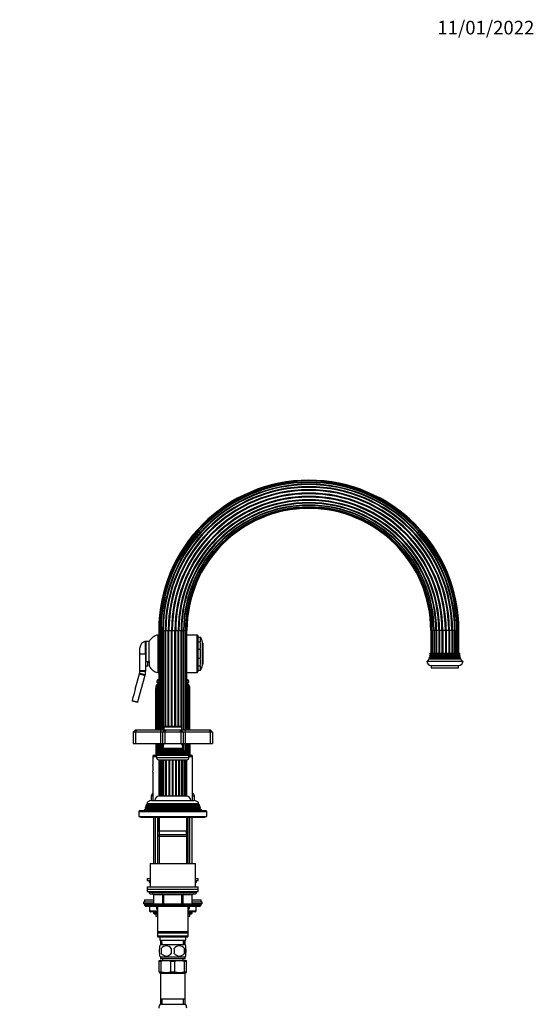
# Model space of a CAD drawing. Units: millimetres. Extents: x -393 to 1712, y 0 to 1380.
# Drawn here: x 950 to 1404, y 513 to 1380 of the extents above; entities that cross this region are included whole.
import ezdxf
from ezdxf import colors
from ezdxf.entities.mleader import LeaderData, LeaderLine
from ezdxf.math import Vec2, Vec3

# ---------------------------------------------------------------- set-up
doc = ezdxf.new("R2010")
doc.units = ezdxf.units.MM
doc.layers.add('DV5_Défaut', color=7, linetype='Continuous')
doc.layers.add('Défaut', color=7, linetype='Continuous')

# ---------------------------------------------------------------- blocks, each defined once
blk = doc.blocks.new('_DOT')
at = {"color": 0}
blk.add_line((0, 0), (-1, 0), dxfattribs=at)
at = {"color": 0, "const_width": 0.333}
blk.add_lwpolyline([(-0.1665, 0, 1), (0.1665, 0, 1)], format="xyb", close=True, dxfattribs=at)
blk = doc.blocks.new('SE4')
at = {"layer": 'DV5_Défaut', "color": 7, "linetype": 'Continuous'}
for p, q in [((1072.65, 842.03), (1073.34, 842.03)), ((1072.65, 842.03), (1072.65, 754.53)), ((1073.34, 842.03), (1074.4, 842.03)), ((1073.34, 842.03), (1073.34, 754.53)), ((1074.4, 754.53), (1074.4, 842.03)), ((1074.4, 842.03), (1074.68, 842.03)), ((1074.68, 842.03), (1076.09, 842.03)), ((1074.68, 842.03), (1074.68, 754.53)), ((1076.09, 754.53), (1076.09, 842.03)), ((1076.09, 842.03), (1076.59, 842.03)), ((1076.59, 842.03), (1078.34, 842.03)), ((1076.59, 842.03), (1076.59, 754.53)), ((1078.34, 757.33), (1078.34, 842.03)), ((1078.34, 842.03), (1078.96, 842.03)), ((1078.96, 757.33), (1078.96, 842.03)), ((1078.96, 842.03), (1081.02, 842.03)), ((1081.02, 757.33), (1081.02, 842.03)), ((1081.02, 842.03), (1081.71, 842.03)), ((1081.71, 757.33), (1081.71, 842.03)), ((1081.71, 842.03), (1083.95, 842.03)), ((1083.95, 757.33), (1083.95, 842.03)), ((1083.95, 842.03), (1084.68, 842.03)), ((1084.68, 757.33), (1084.68, 842.03)), ((1084.68, 842.03), (1086.95, 842.03)), ((1086.95, 757.33), (1086.95, 842.03)), ((1086.95, 842.03), (1087.66, 842.03)), ((1087.66, 757.33), (1087.66, 842.03)), ((1087.66, 842.03), (1089.83, 842.03)), ((1089.83, 757.33), (1089.83, 842.03)), ((1089.83, 842.03), (1090.49, 842.03)), ((1090.49, 757.33), (1090.49, 842.03)), ((1090.49, 842.03), (1092.41, 842.03)), ((1092.41, 757.33), (1092.41, 842.03)), ((1092.41, 842.03), (1092.97, 842.03)), ((1092.97, 757.28), (1092.97, 842.03)), ((1092.97, 842.03), (1094.55, 842.03)), ((1094.55, 842.03), (1094.96, 842.03)), ((1094.55, 754.53), (1094.55, 842.03)), ((1094.96, 754.53), (1094.96, 842.03)), ((1094.96, 842.03), (1096.19, 842.03)), ((1096.19, 842.03), (1096.32, 842.03)), ((1096.19, 754.53), (1096.19, 842.03)), ((1096.32, 754.53), (1096.32, 842.03)), ((1096.32, 842.03), (1097.21, 842.03)), ((1097.56, 842.03), (1097.21, 842.03)), ((1097.21, 754.53), (1097.21, 842.03)), ((1097.56, 754.53), (1097.56, 842.03)), ((1312.65, 842.03), (1313, 842.03)), ((1312.65, 842.03), (1312.65, 822.03)), ((1313.89, 842.03), (1313, 842.03)), ((1313, 842.03), (1313, 822.03)), ((1314.02, 842.03), (1313.89, 842.03)), ((1313.89, 842.03), (1313.89, 822.03)), ((1315.25, 842.03), (1314.02, 842.03)), ((1314.02, 842.03), (1314.02, 822.03)), ((1315.66, 842.03), (1315.25, 842.03)), ((1315.25, 842.03), (1315.25, 822.03)), ((1317.24, 842.03), (1315.66, 842.03)), ((1315.66, 842.03), (1315.66, 822.03)), ((1317.81, 842.03), (1317.24, 842.03)), ((1317.24, 842.03), (1317.24, 822.03)), ((1319.72, 842.03), (1317.81, 842.03)), ((1317.81, 842.03), (1317.81, 822.03)), ((1320.39, 842.03), (1319.72, 842.03)), ((1319.72, 842.03), (1319.72, 822.03)), ((1322.55, 842.03), (1320.39, 842.03)), ((1320.39, 842.03), (1320.39, 822.03)), ((1323.27, 842.03), (1322.55, 842.03)), ((1322.55, 842.03), (1322.55, 822.03)), ((1325.54, 842.03), (1323.27, 842.03)), ((1323.27, 842.03), (1323.27, 822.03)), ((1326.27, 842.03), (1325.54, 842.03)), ((1325.54, 842.03), (1325.54, 822.03)), ((1328.5, 842.03), (1326.27, 842.03)), ((1326.27, 842.03), (1326.27, 822.03)), ((1329.2, 842.03), (1328.5, 842.03)), ((1328.5, 842.03), (1328.5, 822.03)), ((1331.25, 842.03), (1329.2, 842.03)), ((1329.2, 842.03), (1329.2, 822.03)), ((1331.87, 842.03), (1331.25, 842.03)), ((1331.25, 842.03), (1331.25, 822.03)), ((1333.63, 842.03), (1331.87, 842.03)), ((1331.87, 842.03), (1331.87, 822.03)), ((1334.12, 842.03), (1333.63, 842.03)), ((1333.63, 822.03), (1333.63, 842.03)), ((1335.53, 842.03), (1334.12, 842.03)), ((1334.12, 842.03), (1334.12, 822.03)), ((1335.81, 842.03), (1335.53, 842.03)), ((1335.53, 822.03), (1335.53, 842.03)), ((1336.87, 842.03), (1335.81, 842.03)), ((1335.81, 842.03), (1335.81, 822.03)), ((1337.56, 842.03), (1336.87, 842.03)), ((1336.87, 822.03), (1336.87, 842.03)), ((1337.56, 822.03), (1337.56, 842.03)), ((1072.11, 805.03), (1072.11, 838.03)), ((1072.65, 838.03), (1072.11, 838.03)), ((1106.61, 838.03), (1097.56, 838.03)), ((1106.61, 805.03), (1106.61, 838.03)), ((1107.11, 837.53), (1107.11, 805.53)), ((1107.11, 836.03), (1109.31, 836.03)), ((1109.31, 836.03), (1109.64, 836.03)), ((1109.31, 836.03), (1109.31, 832.1)), ((1056.11, 821.53), (1056.11, 826.61)), ((1061.11, 821.53), (1061.11, 832.53)), ((1061.61, 830.53), (1061.11, 830.53)), ((1061.61, 814.64), (1061.61, 832.28)), ((1064.31, 832.28), (1061.61, 832.28)), ((1064.31, 814.64), (1064.31, 832.28)), ((1107.11, 832.1), (1109.31, 832.1)), ((1107.11, 825.45), (1109.31, 825.45)), ((1109.31, 825.45), (1109.31, 817.6)), ((1111.11, 832.28), (1111.11, 810.78)), ((1111.61, 830.78), (1111.11, 831.28)), ((1111.61, 830.78), (1111.61, 812.28)), ((1056.11, 806.73), (1056.11, 821.53)), ((1056.11, 821.53), (1061.11, 821.53)), ((1061.61, 822.53), (1061.11, 822.53)), ((1061.11, 821.53), (1061.11, 806.73)), ((1107.11, 817.6), (1109.31, 817.6)), ((1311.71, 817.36), (1311.09, 817)), ((1311.09, 817), (1339.12, 817)), ((1311.41, 817.87), (1338.8, 817.87)), ((1311.41, 817.87), (1311.71, 817.7)), ((1312.01, 818.86), (1311.64, 818.64)), ((1311.64, 818.64), (1338.58, 818.64)), ((1311.71, 817.7), (1338.51, 817.7)), ((1311.71, 817.36), (1338.51, 817.36)), ((1311.8, 819.32), (1338.41, 819.32)), ((1311.8, 819.32), (1312.01, 819.2)), ((1312.41, 820.36), (1311.94, 820.09)), ((1311.94, 820.09), (1338.27, 820.09)), ((1312.01, 819.2), (1338.21, 819.2)), ((1312.01, 818.86), (1338.21, 818.86)), ((1312.05, 820.91), (1338.17, 820.91)), ((1312.05, 820.91), (1312.41, 820.7)), ((1312.11, 822.03), (1338.11, 822.03)), ((1312.41, 820.7), (1337.81, 820.7)), ((1312.41, 820.36), (1337.81, 820.36)), ((1337.81, 820.7), (1338.17, 820.91)), ((1338.27, 820.09), (1337.81, 820.36)), ((1338.21, 819.2), (1338.41, 819.32)), ((1338.58, 818.64), (1338.21, 818.86)), ((1338.51, 817.7), (1338.8, 817.87)), ((1339.12, 817), (1338.51, 817.36)), ((1063.11, 810.53), (1061.11, 810.53)), ((1061.61, 814.64), (1064.31, 814.64)), ((1063.11, 810.53), (1063.11, 814.64)), ((1063.11, 814.53), (1064.31, 814.53)), ((1064.31, 814.64), (1064.31, 810.78)), ((1107.11, 810.95), (1109.31, 810.95)), ((1109.31, 810.95), (1109.31, 807.03)), ((1111.11, 811.78), (1111.61, 812.28)), ((1309.11, 815.03), (1341.11, 815.03)), ((1313.11, 811.03), (1337.11, 811.03)), ((1313.11, 811.03), (1313.11, 809.03)), ((1313.11, 809.03), (1337.11, 809.03)), ((1337.11, 809.03), (1337.11, 811.03)), ((1051.95, 790.37), (1055.7, 803.76)), ((1060.51, 802.41), (1053.96, 779.01)), ((1055.7, 803.76), (1055.81, 804.19)), ((1055.7, 803.76), (1060.51, 802.41)), ((1056.1, 806.28), (1056.11, 806.73)), ((1056.11, 806.73), (1061.11, 806.73)), ((1060.7, 803.07), (1060.51, 802.41)), ((1061.11, 806.73), (1061.11, 806.04)), ((1072.65, 798.53), (1071.61, 798.53)), ((1071.61, 798.53), (1071.61, 797.53)), ((1072.11, 805.03), (1072.65, 805.03)), ((1097.56, 805.03), (1106.61, 805.03)), ((1098.61, 798.53), (1097.56, 798.53)), ((1098.61, 797.53), (1098.61, 798.53)), ((1107.11, 807.03), (1109.31, 807.03)), ((1109.31, 807.03), (1109.64, 807.03)), ((1070.12, 754.53), (1070.12, 790.96)), ((1070.43, 792.89), (1070.54, 793.2)), ((1070.45, 754.53), (1070.45, 790.96)), ((1070.54, 793.2), (1070.76, 793.68)), ((1070.81, 792.89), (1070.92, 793.2)), ((1070.92, 793.2), (1071.14, 793.68)), ((1072.65, 797.53), (1071.11, 797.53)), ((1071.11, 797.53), (1071.11, 796.03)), ((1072.65, 796.03), (1071.11, 796.03)), ((1071.42, 754.53), (1071.42, 790.96)), ((1071.81, 792.89), (1071.92, 793.2)), ((1071.92, 793.2), (1072.12, 793.68)), ((1099.11, 797.53), (1097.56, 797.53)), ((1099.11, 796.03), (1097.56, 796.03)), ((1098.31, 754.53), (1098.31, 790.96)), ((1098.8, 790.96), (1098.31, 790.96)), ((1098.53, 793.2), (1098.33, 793.68)), ((1098.63, 792.89), (1098.53, 793.2)), ((1098.8, 754.53), (1098.8, 790.96)), ((1099.11, 796.03), (1099.11, 797.53)), ((1099.42, 793.2), (1099.2, 793.68)), ((1099.4, 754.53), (1099.4, 790.96)), ((1099.77, 790.96), (1099.4, 790.96)), ((1099.53, 792.89), (1099.42, 793.2)), ((1099.67, 793.2), (1099.45, 793.68)), ((1099.77, 754.53), (1099.77, 790.96)), ((1099.87, 782.46), (1099.87, 790.96)), ((1100.09, 754.53), (1100.09, 790.96)), ((1049.22, 780.32), (1049.23, 780.34)), ((1049.23, 780.34), (1053.96, 779.01)), ((1053.83, 778.53), (1049.58, 779.72)), ((1053.96, 779.01), (1053.83, 778.53)), ((1077.11, 757.03), (1093.11, 757.03)), ((1077.11, 757.03), (1077.11, 754.53)), ((1092.81, 757.33), (1077.41, 757.33)), ((1093.11, 754.53), (1093.11, 757.03)), ((1052.11, 754.53), (1050.11, 752.53)), ((1050.11, 752.53), (1050.11, 742.53)), ((1052.11, 752.53), (1050.11, 752.53)), ((1052.11, 754.53), (1052.94, 754.53)), ((1052.94, 754.53), (1052.11, 752.53)), ((1052.11, 752.53), (1052.11, 742.53)), ((1074.11, 752.53), (1052.11, 752.53)), ((1052.94, 754.53), (1074.11, 754.53)), ((1074.11, 754.53), (1078.11, 754.53)), ((1074.11, 754.53), (1074.11, 752.53)), ((1074.11, 752.53), (1074.11, 742.53)), ((1076.11, 752.53), (1074.11, 752.53)), ((1078.11, 754.53), (1076.11, 752.53)), ((1076.11, 752.53), (1076.11, 742.53)), ((1078.11, 752.53), (1076.11, 752.53)), ((1078.11, 754.53), (1078.94, 754.53)), ((1078.94, 754.53), (1078.11, 752.53)), ((1078.11, 752.53), (1078.11, 742.53)), ((1092.11, 752.53), (1078.11, 752.53)), ((1078.94, 754.53), (1091.28, 754.53)), ((1091.28, 754.53), (1092.11, 754.53)), ((1091.28, 754.53), (1092.11, 752.53)), ((1092.11, 754.53), (1096.11, 754.53)), ((1092.11, 754.53), (1094.11, 752.53)), ((1092.11, 752.53), (1092.11, 742.53)), ((1094.11, 752.53), (1092.11, 752.53)), ((1096.11, 752.53), (1094.11, 752.53)), ((1094.11, 752.53), (1094.11, 742.53)), ((1096.11, 754.53), (1117.28, 754.53)), ((1096.11, 754.53), (1096.11, 752.53)), ((1096.11, 752.53), (1096.11, 742.53)), ((1118.11, 752.53), (1096.11, 752.53)), ((1117.28, 754.53), (1118.11, 754.53)), ((1117.28, 754.53), (1118.11, 752.53)), ((1120.11, 752.53), (1118.11, 754.53)), ((1118.11, 752.53), (1118.11, 742.53)), ((1120.11, 752.53), (1118.11, 752.53)), ((1120.11, 752.53), (1120.11, 742.53)), ((1050.11, 742.53), (1052.11, 742.53)), ((1052.11, 742.53), (1074.11, 742.53)), ((1070.12, 742.53), (1070.12, 732.03)), ((1070.45, 742.53), (1070.45, 732.03)), ((1071.42, 742.53), (1071.42, 732.03)), ((1072.65, 742.53), (1072.65, 732.77)), ((1073.34, 742.53), (1073.34, 733.08)), ((1074.11, 742.53), (1076.11, 742.53)), ((1074.4, 734.77), (1074.4, 742.53)), ((1074.68, 742.53), (1074.68, 734.94)), ((1076.09, 736.88), (1076.09, 742.53)), ((1076.11, 742.53), (1078.11, 742.53)), ((1093.99, 738.1), (1076.22, 738.1)), ((1076.22, 738.1), (1076.61, 737.87)), ((1076.59, 742.53), (1076.59, 739.04)), ((1076.59, 737.89), (1076.59, 737.17)), ((1076.61, 737.87), (1093.61, 737.87)), ((1078.11, 742.53), (1092.11, 742.53)), ((1092.11, 742.53), (1094.11, 742.53)), ((1092.97, 741.63), (1092.97, 742.53)), ((1093.61, 737.87), (1093.99, 738.1)), ((1094.11, 742.53), (1096.11, 742.53)), ((1094.55, 736.63), (1094.55, 742.53)), ((1094.96, 736.21), (1094.96, 742.53)), ((1096.11, 742.53), (1118.11, 742.53)), ((1096.19, 734.47), (1096.19, 742.53)), ((1096.32, 734.31), (1096.32, 742.53)), ((1097.21, 732.93), (1097.21, 742.53)), ((1097.56, 732.77), (1097.56, 742.53)), ((1098.31, 742.53), (1098.31, 732.03)), ((1098.8, 742.53), (1098.8, 732.03)), ((1099.4, 742.53), (1099.4, 732.03)), ((1099.77, 742.53), (1099.77, 732.03)), ((1100.09, 742.53), (1100.09, 732.03)), ((1118.11, 742.53), (1120.11, 742.53)), ((1067.61, 731.03), (1070.86, 731.03)), ((1067.61, 731.03), (1067.61, 723.63)), ((1068.61, 732.03), (1070.86, 732.03)), ((1070.86, 732.03), (1099.36, 732.03)), ((1070.86, 732.03), (1070.86, 729.73)), ((1099.36, 729.73), (1070.86, 729.73)), ((1073.73, 733.25), (1072.11, 732.53)), ((1072.11, 732.53), (1098.11, 732.53)), ((1072.11, 732.53), (1072.11, 732.03)), ((1073.56, 733.93), (1096.65, 733.93)), ((1073.56, 733.93), (1073.78, 733.77)), ((1073.73, 733.25), (1096.48, 733.25)), ((1073.78, 733.77), (1096.43, 733.77)), ((1075.26, 735.27), (1074.15, 734.63)), ((1074.15, 734.63), (1096.06, 734.63)), ((1095.15, 735.9), (1075.06, 735.9)), ((1075.06, 735.9), (1075.26, 735.79)), ((1075.26, 735.79), (1094.96, 735.79)), ((1075.26, 735.27), (1094.96, 735.27)), ((1076.61, 737.18), (1075.43, 736.5)), ((1075.43, 736.5), (1094.79, 736.5)), ((1076.61, 737.18), (1093.61, 737.18)), ((1094.79, 736.5), (1093.61, 737.18)), ((1094.96, 735.79), (1095.15, 735.9)), ((1094.96, 735.27), (1094.96, 735.79)), ((1096.06, 734.63), (1094.96, 735.27)), ((1096.32, 733.43), (1096.32, 733.63)), ((1096.43, 733.77), (1096.65, 733.93)), ((1098.11, 732.53), (1096.48, 733.25)), ((1098.11, 732.03), (1098.11, 732.53)), ((1099.36, 732.03), (1101.61, 732.03)), ((1099.36, 729.73), (1099.36, 732.03)), ((1099.36, 731.03), (1102.61, 731.03)), ((1102.61, 692.03), (1102.61, 731.03)), ((1072.56, 728.03), (1097.66, 728.03)), ((1072.63, 728.03), (1072.63, 696.03)), ((1072.8, 728.03), (1072.8, 696.03)), ((1073.61, 696.03), (1073.61, 728.03)), ((1073.66, 728.03), (1073.66, 696.03)), ((1074.81, 696.03), (1074.81, 728.03)), ((1075.15, 728.03), (1075.15, 696.03)), ((1076.65, 696.03), (1076.65, 728.03)), ((1077.18, 696.03), (1077.18, 728.03)), ((1079.02, 696.03), (1079.02, 728.03)), ((1079.66, 696.03), (1079.66, 728.03)), ((1081.78, 696.03), (1081.78, 728.03)), ((1082.49, 696.03), (1082.49, 728.03)), ((1084.74, 696.03), (1084.74, 728.03)), ((1085.47, 696.03), (1085.47, 728.03)), ((1087.73, 696.03), (1087.73, 728.03)), ((1088.44, 696.03), (1088.44, 728.03)), ((1090.55, 696.03), (1090.55, 728.03)), ((1091.19, 696.03), (1091.19, 728.03)), ((1093.03, 696.03), (1093.03, 728.03)), ((1093.57, 696.03), (1093.57, 728.03)), ((1095.06, 696.03), (1095.06, 728.03)), ((1095.41, 696.03), (1095.41, 728.03)), ((1096.55, 696.03), (1096.55, 728.03)), ((1096.6, 696.03), (1096.6, 728.03)), ((1097.41, 696.03), (1097.41, 728.03)), ((1097.59, 696.03), (1097.59, 728.03)), ((1067.61, 717.27), (1067.61, 692.03)), ((1067.61, 696.03), (1066.11, 696.03)), ((1066.11, 696.03), (1066.11, 692.03)), ((1072.63, 696.03), (1072.8, 696.03)), ((1073.58, 696.03), (1072.8, 696.03)), ((1073.66, 696.03), (1073.58, 696.03)), ((1074.77, 696.03), (1073.66, 696.03)), ((1075.15, 696.03), (1074.81, 696.03)), ((1076.61, 696.03), (1075.15, 696.03)), ((1077.18, 696.03), (1076.65, 696.03)), ((1078.99, 696.03), (1077.18, 696.03)), ((1079.66, 696.03), (1079.02, 696.03)), ((1081.74, 696.03), (1079.67, 696.03)), ((1082.49, 696.03), (1081.78, 696.03)), ((1084.71, 696.03), (1082.5, 696.03)), ((1085.47, 696.03), (1084.74, 696.03)), ((1087.71, 696.03), (1085.5, 696.03)), ((1088.44, 696.03), (1087.71, 696.03)), ((1090.54, 696.03), (1088.47, 696.03)), ((1091.19, 696.03), (1090.55, 696.03)), ((1093.03, 696.03), (1091.23, 696.03)), ((1093.6, 696.03), (1093.03, 696.03)), ((1095.06, 696.03), (1093.6, 696.03)), ((1095.41, 696.03), (1095, 696.03)), ((1096.55, 696.03), (1095.44, 696.03)), ((1096.63, 696.03), (1096.55, 696.03)), ((1097.41, 696.03), (1096.63, 696.03)), ((1097.41, 696.03), (1097.59, 696.03)), ((1104.11, 696.03), (1102.61, 696.03)), ((1104.11, 692.03), (1104.11, 696.03)), ((1060.87, 686.26), (1060.59, 685.53)), ((1061.91, 686.86), (1060.87, 686.26)), ((1109.34, 686.26), (1060.87, 686.26)), ((1061.66, 688.25), (1061.37, 687.51)), ((1061.37, 687.51), (1108.85, 687.51)), ((1061.37, 687.51), (1061.91, 687.2)), ((1062.71, 688.86), (1061.66, 688.25)), ((1108.56, 688.25), (1061.66, 688.25)), ((1108.31, 687.2), (1061.91, 687.2)), ((1108.31, 686.86), (1061.91, 686.86)), ((1062.16, 689.5), (1108.05, 689.5)), ((1062.16, 689.5), (1062.76, 689.16)), ((1107.51, 688.86), (1062.71, 688.86)), ((1107.46, 689.16), (1062.76, 689.16)), ((1066.21, 692.03), (1066.11, 692.03)), ((1066.21, 692.03), (1104.01, 692.03)), ((1104.11, 692.03), (1104.01, 692.03)), ((1107.46, 689.16), (1108.05, 689.5)), ((1108.56, 688.25), (1107.51, 688.86)), ((1108.31, 687.2), (1108.85, 687.51)), ((1109.34, 686.26), (1108.31, 686.86)), ((1108.85, 687.51), (1108.56, 688.25)), ((1109.63, 685.53), (1109.34, 686.26)), ((1055.11, 682.53), (1115.11, 682.53)), ((1055.11, 682.53), (1055.11, 678.03)), ((1055.11, 678.03), (1115.11, 678.03)), ((1114.61, 683.03), (1055.61, 683.03)), ((1056.61, 678.03), (1056.61, 677.53)), ((1056.61, 677.53), (1113.61, 677.53)), ((1060.08, 684.23), (1059.61, 683.03)), ((1061.16, 684.86), (1060.08, 684.23)), ((1110.13, 684.23), (1060.08, 684.23)), ((1060.59, 685.53), (1109.63, 685.53)), ((1060.59, 685.53), (1061.16, 685.2)), ((1109.06, 685.2), (1061.16, 685.2)), ((1109.06, 684.86), (1061.16, 684.86)), ((1068.11, 677.53), (1068.11, 636.53)), ((1069.96, 636.53), (1069.96, 677.53)), ((1071.51, 677.53), (1071.51, 660.83)), ((1072.11, 677.53), (1072.11, 665.03)), ((1073.05, 677.53), (1073.05, 660.83)), ((1097.17, 677.53), (1097.17, 660.83)), ((1098.11, 665.03), (1098.11, 677.53)), ((1098.71, 660.83), (1098.71, 677.53)), ((1100.25, 636.53), (1100.25, 677.53)), ((1102.11, 636.53), (1102.11, 677.53)), ((1109.06, 685.2), (1109.63, 685.53)), ((1110.13, 684.23), (1109.06, 684.86)), ((1110.61, 683.03), (1110.13, 684.23)), ((1113.61, 677.53), (1113.61, 678.03)), ((1115.11, 678.03), (1115.11, 682.53)), ((1072.71, 662.03), (1071.51, 660.83)), ((1071.51, 660.83), (1098.71, 660.83)), ((1071.51, 660.83), (1071.51, 636.53)), ((1098.11, 665.03), (1072.11, 665.03)), ((1097.51, 662.03), (1072.71, 662.03)), ((1073.05, 662.03), (1073.05, 636.53)), ((1073.11, 665.03), (1073.11, 662.03)), ((1097.11, 662.03), (1097.11, 665.03)), ((1097.17, 662.03), (1097.17, 636.53)), ((1098.71, 660.83), (1097.51, 662.03)), ((1098.71, 636.53), (1098.71, 660.83)), ((1065.11, 636.53), (1105.11, 636.53)), ((1065.11, 636.53), (1065.11, 616.03)), ((1105.11, 616.03), (1105.11, 636.53)), ((1062.61, 623.53), (1065.11, 623.53)), ((1062.61, 623.53), (1062.61, 621.53)), ((1062.61, 621.53), (1065.11, 621.53)), ((1064.11, 621.53), (1064.11, 620.53)), ((1064.11, 620.53), (1065.11, 620.53)), ((1105.11, 623.53), (1107.61, 623.53)), ((1105.11, 621.53), (1107.61, 621.53)), ((1105.11, 620.53), (1106.11, 620.53)), ((1106.11, 620.53), (1106.11, 621.53)), ((1107.61, 621.53), (1107.61, 623.53)), ((1062.61, 616.03), (1107.61, 616.03)), ((1062.61, 616.03), (1062.61, 614.03)), ((1062.61, 614.03), (1107.61, 614.03)), ((1062.61, 614.03), (1107.61, 614.03)), ((1062.61, 614.03), (1062.61, 612.03)), ((1062.61, 612.03), (1107.61, 612.03)), ((1064.11, 612.03), (1064.11, 611.03)), ((1106.11, 611.03), (1064.11, 611.03)), ((1065.11, 610.03), (1105.11, 610.03)), ((1068.08, 609.03), (1067.94, 609.03)), ((1067.94, 609.03), (1067.94, 601.03)), ((1076.16, 609.03), (1068.08, 609.03)), ((1068.08, 609.03), (1068.08, 601.03)), ((1076.16, 609.03), (1077.02, 609.03)), ((1076.16, 601.03), (1076.16, 609.03)), ((1077.02, 610.03), (1077.02, 609.03)), ((1077.02, 609.03), (1077.02, 601.03)), ((1093.19, 609.03), (1077.02, 609.03)), ((1093.19, 610.03), (1093.19, 609.03)), ((1093.19, 609.03), (1094.06, 609.03)), ((1093.19, 601.03), (1093.19, 609.03)), ((1094.06, 609.03), (1094.06, 601.03)), ((1102.14, 609.03), (1094.06, 609.03)), ((1102.14, 609.03), (1102.27, 609.03)), ((1102.14, 601.03), (1102.14, 609.03)), ((1102.27, 601.03), (1102.27, 609.03)), ((1106.11, 611.03), (1106.11, 612.03)), ((1107.61, 614.03), (1107.61, 616.03)), ((1107.61, 612.03), (1107.61, 614.03)), ((1067.94, 602.53), (1059.11, 602.53)), ((1059.11, 602.53), (1059.11, 601.03)), ((1067.94, 601.03), (1059.11, 601.03)), ((1060.11, 604.53), (1067.94, 604.53)), ((1060.11, 604.53), (1060.11, 602.53)), ((1060.11, 600.53), (1068.08, 600.53)), ((1060.11, 600.53), (1060.11, 599.87)), ((1060.11, 599.87), (1070.58, 599.87)), ((1060.11, 599.87), (1060.95, 599.03)), ((1060.95, 599.03), (1070.54, 599.03)), ((1064.48, 599.03), (1064.48, 595.03)), ((1064.61, 599.03), (1064.61, 595.03)), ((1068.08, 601.03), (1067.94, 601.03)), ((1068.08, 601.03), (1076.16, 601.03)), ((1077.02, 600.03), (1068.94, 600.03)), ((1070.61, 600.01), (1070.61, 596.94)), ((1071.51, 600.03), (1071.51, 599.03)), ((1071.51, 599.03), (1071.51, 576.53)), ((1071.51, 599.03), (1098.71, 599.03)), ((1073.05, 600.03), (1073.05, 599.03)), ((1076.16, 601.03), (1077.02, 601.03)), ((1077.02, 601.03), (1093.19, 601.03)), ((1077.02, 601.03), (1077.02, 600.03)), ((1093.19, 600.03), (1077.02, 600.03)), ((1093.19, 601.03), (1094.06, 601.03)), ((1093.19, 600.03), (1093.19, 601.03)), ((1101.27, 600.03), (1093.19, 600.03)), ((1094.06, 601.03), (1102.14, 601.03)), ((1097.17, 600.03), (1097.17, 599.03)), ((1098.71, 599.03), (1098.71, 600.03)), ((1098.71, 576.53), (1098.71, 599.03)), ((1099.61, 599.99), (1099.61, 596.94)), ((1099.66, 599.03), (1109.26, 599.03)), ((1099.67, 599.87), (1110.11, 599.87)), ((1102.14, 601.03), (1102.27, 601.03)), ((1102.14, 600.53), (1110.11, 600.53)), ((1102.27, 604.53), (1110.11, 604.53)), ((1111.11, 602.53), (1102.27, 602.53)), ((1111.11, 601.03), (1102.27, 601.03)), ((1105.6, 595.03), (1105.6, 599.03)), ((1105.74, 595.03), (1105.74, 599.03)), ((1109.26, 599.03), (1110.11, 599.87)), ((1110.11, 602.53), (1110.11, 604.53)), ((1110.11, 599.87), (1110.11, 600.53)), ((1111.11, 601.03), (1111.11, 602.53)), ((1064.61, 595.03), (1064.48, 595.03)), ((1064.61, 595.03), (1071.51, 595.03)), ((1071.51, 594.03), (1065.48, 594.03)), ((1068.11, 594.03), (1068.11, 592.94)), ((1071.51, 592.94), (1068.11, 592.94)), ((1068.11, 592.94), (1069.01, 592.03)), ((1071.51, 592.03), (1069.01, 592.03)), ((1069.96, 592.03), (1069.96, 594.03)), ((1070.11, 592.03), (1070.11, 589.83)), ((1070.89, 596.53), (1071.51, 596.53)), ((1098.71, 596.53), (1099.32, 596.53)), ((1098.71, 595.03), (1105.6, 595.03)), ((1104.74, 594.03), (1098.71, 594.03)), ((1102.11, 592.94), (1098.71, 592.94)), ((1101.2, 592.03), (1098.71, 592.03)), ((1100.11, 589.83), (1100.11, 592.03)), ((1100.25, 592.03), (1100.25, 594.03)), ((1101.2, 592.03), (1102.11, 592.94)), ((1102.11, 592.94), (1102.11, 594.03)), ((1105.74, 595.03), (1105.6, 595.03)), ((1071.51, 589.83), (1070.11, 589.83)), ((1100.11, 589.83), (1098.71, 589.83)), ((1098.71, 576.53), (1071.51, 576.53)), ((1071.51, 576.53), (1072.01, 576.03)), ((1072.01, 576.03), (1071.51, 575.53)), ((1071.51, 575.53), (1098.71, 575.53)), ((1071.51, 575.53), (1071.51, 572.53)), ((1072.01, 576.03), (1098.21, 576.03)), ((1098.21, 576.03), (1098.71, 576.53)), ((1098.71, 575.53), (1098.21, 576.03)), ((1098.71, 572.53), (1098.71, 575.53)), ((1098.71, 572.53), (1071.51, 572.53)), ((1071.51, 572.53), (1072.01, 572.03)), ((1072.01, 572.03), (1098.21, 572.03)), ((1073.61, 571.45), (1073.27, 572.03)), ((1073.61, 572.03), (1073.61, 569.03)), ((1073.61, 569.03), (1096.61, 569.03)), ((1074.11, 569.03), (1074.11, 564.69)), ((1074.39, 569.03), (1074.56, 565.03)), ((1095.81, 565.03), (1074.41, 565.03)), ((1075.72, 565.08), (1075.55, 569.03)), ((1094.49, 565.08), (1094.66, 569.03)), ((1095.65, 565.03), (1095.83, 569.03)), ((1096.11, 564.69), (1096.11, 569.03)), ((1096.94, 572.03), (1096.61, 571.45)), ((1096.61, 569.03), (1096.61, 572.03)), ((1098.21, 572.03), (1098.71, 572.53)), ((1073.61, 561.65), (1073.61, 564.03)), ((1073.61, 555.07), (1073.61, 557.45)), ((1074.92, 561.65), (1074.92, 557.45)), ((1095.29, 561.65), (1095.29, 557.45)), ((1096.61, 561.65), (1096.61, 564.03)), ((1096.61, 555.07), (1096.61, 557.45)), ((1073.11, 551.03), (1079.11, 551.03)), ((1073.11, 550.45), (1073.11, 551.03)), ((1073.11, 550.45), (1074.78, 550.45)), ((1073.11, 541.27), (1073.11, 550.45)), ((1074.11, 554.41), (1074.11, 552.53)), ((1074.11, 552.53), (1074.41, 552.53)), ((1095.81, 554.07), (1074.41, 554.07)), ((1074.41, 554.07), (1074.41, 552.53)), ((1095.81, 552.53), (1074.41, 552.53)), ((1074.78, 541.27), (1074.78, 550.45)), ((1075.86, 552.53), (1075.86, 551.03)), ((1079.11, 551.03), (1091.11, 551.03)), ((1083.44, 550.45), (1086.78, 550.45)), ((1083.44, 541.27), (1083.44, 550.45)), ((1086.78, 541.27), (1086.78, 550.45)), ((1091.11, 551.03), (1097.11, 551.03)), ((1094.36, 551.03), (1094.36, 552.53)), ((1095.44, 550.45), (1097.11, 550.45)), ((1095.44, 541.27), (1095.44, 550.45)), ((1095.81, 552.53), (1095.81, 554.07)), ((1095.81, 552.53), (1096.11, 552.53)), ((1096.11, 552.53), (1096.11, 554.41)), ((1097.11, 550.45), (1097.11, 551.03)), ((1097.11, 541.27), (1097.11, 550.45)), ((1073.11, 541.27), (1073.11, 540.69)), ((1073.11, 541.27), (1074.78, 541.27)), ((1073.11, 540.69), (1074.26, 540.03)), ((1074.26, 540.03), (1095.96, 540.03)), ((1074.26, 540.03), (1074.26, 517.03)), ((1083.44, 541.27), (1086.78, 541.27)), ((1095.44, 541.27), (1097.11, 541.27)), ((1095.96, 540.03), (1097.11, 540.69)), ((1095.96, 517.03), (1095.96, 540.03)), ((1097.11, 540.69), (1097.11, 541.27)), ((1073.86, 512.53), (1096.36, 512.53)), ((1074.26, 517.03), (1074.26, 512.53)), ((1095.96, 517.03), (1074.26, 517.03)), ((1075.79, 512.53), (1075.79, 517.03)), ((1094.42, 512.53), (1094.42, 517.03)), ((1095.96, 512.53), (1095.96, 517.03))]:
    blk.add_line(p, q, dxfattribs=at)
for centre, radius, start, end in [((1205.11, 842.03), 132.46, 0, 180), ((1205.11, 842.03), 131.76, 0, 180), ((1205.11, 842.03), 130.71, 0, 180), ((1205.11, 842.03), 130.42, 0, 180), ((1205.11, 842.03), 129.02, 0, 180), ((1205.11, 842.03), 128.52, 0, 180), ((1205.11, 842.03), 126.76, 0, 180), ((1205.11, 842.03), 126.15, 0, 180), ((1205.11, 842.03), 124.09, 0, 180), ((1205.11, 842.03), 123.39, 0, 180), ((1205.11, 842.03), 121.16, 0, 180), ((1205.11, 842.03), 120.43, 0, 180), ((1205.11, 842.03), 118.16, 0, 180), ((1205.11, 842.03), 117.44, 0, 180), ((1205.11, 842.03), 115.28, 0, 180), ((1205.11, 842.03), 114.62, 0, 180), ((1205.11, 842.03), 112.7, 0, 180), ((1205.11, 842.03), 112.13, 0, 180), ((1205.11, 842.03), 110.55, 90, 180), ((1205.11, 842.03), 110.15, 0, 180), ((1205.11, 842.03), 108.92, 90, 180), ((1205.11, 842.03), 108.78, 0, 180), ((1205.11, 842.03), 107.89, 90, 180), ((1205.11, 842.03), 107.54, 90, 180), ((1205.11, 842.03), 110.55, 0, 90), ((1205.11, 842.03), 108.92, 0, 90), ((1205.11, 842.03), 107.89, 0, 90), ((1205.11, 842.03), 107.54, 0, 90), ((1073.4, 828.11), 10, 97.41608, 155.37768), ((1106.61, 837.53), 0.5, 0, 90), ((1100.32, 830.22), 10.98, 10.82658, 32.03286), ((1062.11, 826.61), 6, 99.59407, 180), ((1092.77, 828.78), 16.87, 348.62805, 11.37195), ((1092.77, 814.28), 16.87, 348.62805, 11.37195), ((1298.11, 822.24), 14, 328.98431, 338.00452), ((1298.11, 822.24), 14, 341.81652, 345.09867), ((1311.61, 817.53), 0.2, 300, 60), ((1298.11, 822.24), 14, 347.95567, 351.14252), ((1311.91, 819.03), 0.2, 300, 60), ((1298.11, 822.24), 14, 354.54169, 359.1249), ((1312.31, 820.53), 0.2, 300, 60), ((1337.91, 820.53), 0.2, 120, 240), ((1352.11, 822.24), 14, 180.8751, 185.45831), ((1338.31, 819.03), 0.2, 120, 240), ((1352.11, 822.24), 14, 188.85748, 192.04433), ((1338.61, 817.53), 0.2, 120, 240), ((1352.11, 822.24), 14, 194.90133, 198.18348), ((1352.11, 822.24), 14, 201.99548, 211.01569), ((1073.4, 814.94), 10, 204.62232, 262.58392), ((1100.32, 812.84), 10.98, 327.95393, 349.17342), ((1313.11, 815.03), 4, 180, 270), ((1337.11, 815.03), 4, 270, 0), ((1045.1, 806.73), 11.01, 346.67758, 357.67995), ((1050.11, 806.04), 11, 344.35753, 0), ((1071.11, 803), 4.5, 276.37937, 290.06333), ((1099.11, 803), 4.5, 249.93667, 263.62063), ((1106.61, 805.53), 0.5, 270, 0), ((1723.18, 602.74), 696.96, 164.38208, 165.23721), ((1075.8, 791.04), 5.68, 161.08148, 180.849), ((3648.66, 771.74), 2578.29, 179.57288, 180.38248), ((1076.1, 790.96), 5.99, 158.06713, 161.23803), ((1076.24, 791.03), 5.79, 131.12964, 180.64498), ((1076.3, 790.86), 5.85, 159.80264, 179.06505), ((1075.83, 791.11), 5.68, 124.41746, 153.11727), ((1076.47, 790.96), 5.98, 158.07082, 161.24558), ((1076.15, 791.27), 5.56, 129.58794, 154.32016), ((2238.71, 771.71), 1167.53, 179.05543, 180.84336), ((1076.45, 791.07), 5.12, 162.8572, 181.22994), ((1077.66, 790.68), 6.25, 159.31272, 177.41715), ((1077, 791.19), 5.62, 140.7499, 165.73617), ((1077.66, 790.99), 6.15, 158.94854, 162.02014), ((1077.07, 791.55), 5.39, 145.50147, 156.72239), ((1093.22, 791.22), 5.67, 25.71904, 39.94336), ((1094.38, 791.11), 5.68, 26.88273, 55.58254), ((1094.1, 791.1), 5.72, 26.89302, 52.1411), ((1093.53, 791.01), 5.87, 359.51313, 46.01916), ((1092.28, 791.09), 6.03, 358.74229, 27.6054), ((1092.31, 791.01), 6.6, 16.49012, 19.32686), ((1092.84, 791.43), 5.98, 355.53101, 14.14164), ((1093.65, 790.98), 6.17, 18.00237, 21.06252), ((1094.06, 790.96), 5.81, 15.91311, 20.57888), ((1094.06, 791.23), 5.71, 357.32031, 16.87667), ((1094.12, 790.96), 5.99, 18.76197, 21.93287), ((-572.46, 770.46), 1672.33, 0.69038, 0.71876), ((1094.41, 791.04), 5.68, 359.151, 18.91852), ((1094.06, 790.96), 5.81, 359.96627, 8.7359), ((1049.71, 780.2), 0.503, 166.08108, 254.64802), ((1077.41, 757.03), 0.3, 90, 180), ((1092.81, 757.03), 0.3, 0, 90), ((8562.01, 734.96), 7491.6, 179.942117, 180.022421), ((5240.7, 734.96), 4169.41, 179.89599, 180.04028), ((1062.43, 743.99), 15, 336.87407, 354.41625), ((1076.41, 737.53), 0.4, 300, 60), ((1107.79, 743.99), 15, 185.58375, 203.12593), ((1093.81, 737.53), 0.4, 120, 240), ((1068.61, 731.03), 1, 90, 180), ((1072.56, 729.73), 1.7, 180, 270), ((1062.43, 743.99), 15, 317.90866, 321.40288), ((1073.61, 733.53), 0.3, 294.11091, 54.11091), ((1062.43, 743.99), 15, 327.37594, 330.05244), ((1075.11, 735.53), 0.3, 300, 60), ((1107.79, 743.99), 15, 209.94756, 212.62406), ((1095.11, 735.53), 0.3, 120, 240), ((1107.79, 743.99), 15, 218.59712, 222.09134), ((1096.61, 733.53), 0.3, 125.88909, 245.88909), ((1097.66, 729.73), 1.7, 270, 0), ((1101.61, 731.03), 1, 0, 90), ((1050.39, 720.43), 17.51, 349.47011, 10.52989), ((1069.11, 696.03), 3, 120, 180), ((1073.11, 692.03), 4, 90, 180), ((1097.11, 692.03), 4, 0, 90), ((1101.11, 696.03), 3, 0, 60), ((1061.81, 687.03), 0.2, 300, 60), ((1066.21, 687.53), 4.5, 90, 153.97521), ((1062.61, 689.03), 0.2, 300, 40.90872), ((1104.01, 687.53), 4.5, 26.02479, 90), ((1107.61, 689.03), 0.2, 139.09128, 240), ((1108.41, 687.03), 0.2, 120, 240), ((1055.61, 682.53), 0.5, 90, 180), ((1061.06, 685.03), 0.2, 300, 60), ((1109.16, 685.03), 0.2, 120, 240), ((1114.61, 682.53), 0.5, 0, 90), ((1065.11, 620.53), 1, 180, 270), ((1105.11, 620.53), 1, 270, 0), ((1065.11, 611.03), 1, 180, 270), ((1066.94, 609.03), 1, 0, 90), ((1103.27, 609.03), 1, 90, 180), ((1105.11, 611.03), 1, 270, 0), ((1060.61, 600.53), 0.5, 90, 180), ((1068.94, 601.03), 1, 180, 270), ((1101.27, 601.03), 1, 270, 0), ((1109.61, 600.53), 0.5, 0, 90), ((1065.48, 595.03), 1, 180, 270), ((1080.61, 603.57), 12, 213.56536, 215.93604), ((1089.61, 603.57), 12, 324.06396, 326.44561), ((1104.74, 595.03), 1, 270, 0), ((1080.24, 559.55), 8, 136.77324, 146.36929), ((1089.98, 559.55), 8, 34.01667, 43.22676), ((1087.86, 559.55), 13.11, 170.77606, 189.22394), ((1079.36, 558.71), 5.32, 33.50556, 146.49444), ((1079.36, 560.39), 5.32, 213.50556, 326.49444), ((1098.09, 559.55), 14.45, 171.64014, 188.35986), ((1090.86, 558.71), 5.32, 33.50556, 146.49444), ((1072.12, 559.55), 14.45, 351.64014, 8.35986), ((1090.86, 560.39), 5.32, 213.50556, 326.49444), ((1080.44, 559.55), 15, 351.94843, 8.05157), ((1080.24, 559.55), 8, 214.01667, 223.22676), ((1079.22, 533.65), 17.38, 90.37583, 104.81346), ((1078.99, 533.65), 17.38, 75.18654, 89.62417), ((1091.22, 533.65), 17.38, 90.37583, 104.81346), ((1090.99, 533.65), 17.38, 75.18654, 89.62417), ((1089.98, 559.55), 8, 316.77324, 326.36929), ((1079.11, 557.22), 16.53, 254.81071, 285.18929), ((1091.11, 557.22), 16.53, 254.81071, 285.18929), ((1078.69, 509.26), 5.84, 145.96445, 180), ((1091.52, 509.26), 5.84, 0, 34.03555)]:
    blk.add_arc(centre, radius, start, end, dxfattribs=at)
for centre, major_axis, ratio, start_param, end_param in [((1061.65, 802.81), (-5.84, 1.38), 0.006731, 4.877355, 6.283185), ((1062.09, 806.04), (-6, 0.24), 0.006731, 0, 1.40583), ((1072.44, 790.96), (2, 0), 0.000108, 3.138643, 3.24048), ((1098.11, 790.96), (2, 0), 0.000111, 0.110552, 0.485152), ((1067.21, 609.03), (0, -1), 0.866025, 1.570796, 3.141593), ((1075.29, 609.03), (0, -1), 0.866025, 1.570796, 3.141593), ((1094.92, 609.03), (0, 1), 0.866025, 0, 1.570796), ((1103, 609.03), (0, 1), 0.866025, 0, 1.570796), ((1068.94, 601.03), (0, 1), 0.866025, 1.570796, 3.141593), ((1077.02, 601.03), (0, 1), 0.866025, 1.570796, 3.141593), ((1093.19, 601.03), (0, -1), 0.866025, 0, 1.570796), ((1101.27, 601.03), (0, -1), 0.866025, 0, 1.570796), ((1065.48, 595.03), (0, 1), 0.866025, 1.570796, 3.141593), ((1104.74, 595.03), (0, -1), 0.866025, 0, 1.570796)]:
    blk.add_ellipse(centre, major_axis=major_axis, ratio=ratio, start_param=start_param, end_param=end_param, dxfattribs=at)
for points, knots in [([(1070.76, 793.68), (1070.64, 793.28), (1070.54, 792.88), (1070.43, 792.25), (1070.4, 792.04), (1070.36, 791.62), (1070.35, 791.41), (1070.34, 790.98), (1070.34, 790.77), (1070.34, 790.35), (1070.34, 789.71), (1070.34, 787.38), (1070.34, 781.87), (1070.34, 770.49), (1070.34, 760.81), (1070.34, 754.53)], [0, 0, 0, 0, 0.032445, 0.032445, 0.048668, 0.048668, 0.064891, 0.064891, 0.081114, 0.081114, 0.097336, 0.129782, 0.259564, 0.519127, 1, 1, 1, 1]), ([(1071.14, 793.68), (1071.04, 793.28), (1070.96, 792.88), (1070.88, 792.25), (1070.86, 792.04), (1070.83, 791.62), (1070.82, 791.41), (1070.81, 790.98), (1070.81, 790.77), (1070.81, 790.35), (1070.81, 789.71), (1070.81, 787.38), (1070.81, 781.87), (1070.81, 770.49), (1070.81, 760.81), (1070.81, 754.53)], [0, 0, 0, 0, 0.032445, 0.032445, 0.048668, 0.048668, 0.064891, 0.064891, 0.081114, 0.081114, 0.097336, 0.129782, 0.259564, 0.519127, 1, 1, 1, 1]), ([(1071.63, 792.95), (1071.58, 792.79), (1071.54, 792.63), (1071.46, 792.29), (1071.43, 792.12), (1071.4, 791.95)], [0, 0, 0, 0, 0.495462, 0.495462, 1, 1, 1, 1]), ([(1072.12, 793.68), (1072.05, 793.28), (1072, 792.88), (1071.95, 792.25), (1071.93, 792.04), (1071.92, 791.62), (1071.91, 791.41), (1071.9, 790.98), (1071.91, 790.77), (1071.91, 790.35), (1071.91, 789.71), (1071.91, 787.38), (1071.91, 781.87), (1071.91, 770.49), (1071.91, 760.81), (1071.91, 754.53)], [0, 0, 0, 0, 0.032445, 0.032445, 0.048668, 0.048668, 0.064891, 0.064891, 0.081114, 0.081114, 0.097336, 0.129782, 0.259564, 0.519127, 1, 1, 1, 1]), ([(1098.85, 791.65), (1098.87, 791.5), (1098.88, 791.35), (1098.89, 790.98), (1098.89, 790.77), (1098.89, 790.35), (1098.89, 789.71), (1098.89, 787.38), (1098.89, 781.87), (1098.89, 770.49), (1098.89, 760.81), (1098.89, 754.53)], [0, 0, 0, 0, 0.0121951, 0.0121951, 0.0293321, 0.0293321, 0.046469, 0.0807428, 0.2178381, 0.4920287, 1, 1, 1, 1]), ([(1070.81, 732.03), (1070.81, 732.24), (1070.81, 735.74), (1070.81, 739.24), (1070.81, 742.53)], [0, 0, 0, 0, 0.061366, 1, 1, 1, 1]), ([(1071.91, 732.03), (1071.91, 732.24), (1071.91, 735.74), (1071.91, 739.24), (1071.91, 742.53)], [0, 0, 0, 0, 0.061366, 1, 1, 1, 1]), ([(1098.89, 732.03), (1098.89, 732.24), (1098.89, 735.74), (1098.89, 739.24), (1098.89, 742.53)], [0, 0, 0, 0, 0.061366, 1, 1, 1, 1]), ([(1073.61, 557.45), (1073.41, 558.12), (1073.3, 558.84), (1073.3, 560.27), (1073.4, 560.97), (1073.61, 561.65)], [0, 0, 0, 0, 0.5, 0.5, 1, 1, 1, 1]), ([(1096.61, 557.45), (1096.81, 558.12), (1096.91, 558.84), (1096.91, 560.27), (1096.81, 560.97), (1096.61, 561.65)], [0, 0, 0, 0, 0.5, 0.5, 1, 1, 1, 1])]:
    blk.add_open_spline(points, degree=3, knots=knots, dxfattribs=at)
blk.add_rational_spline([(1071.42, 790.96), (1071.3, 790.96), (1071.33, 790.96)], [1, 0.982510530372, 1], degree=2, dxfattribs=at)

msp = doc.modelspace()

# ---------------------------------------------------------------- block references
at = {"layer": 'Défaut'}
msp.add_blockref('SE4', (0, 0), dxfattribs=at)

# ---------------------------------------------------------------- leaders
at = {"layer": 'Défaut', "color": 7, "linetype": 'Continuous'}
ml = msp.add_multileader_mtext('Standard', dxfattribs=at)
ml.set_content('{\\pxsm0.9;\\fSolid Edge ISO|b1||i0||c0|p34;\\W1.;11/01/2022\\P}', color=256)
ml.set_leader_properties()
ml.set_arrow_properties(name='DOT')
ml.build(insert=Vec2(0, 0))
ml.multileader.update_dxf_attribs({"leader_type": 0, "dogleg_length": 0, "arrow_head_size": 12})
ctx = ml.context
ctx.base_point, ctx.char_height, ctx.arrow_head_size, ctx.landing_gap_size = Vec3(1316.51, 1373.26), 12, 12, 4.2
notes = []
notes.append((ctx, [(0, (0, 0, 0), (0, 0), (1, 0), 1, [])]))
ctx.mtext.insert = Vec3(1318.51, 1379.38)
for ctx, leaders in notes:
    for number, flags, end, landing, length, lines in leaders:
        leader = LeaderData()
        leader.index, (leader.has_last_leader_line, leader.has_dogleg_vector, leader.attachment_direction) = number, flags
        leader.last_leader_point, leader.dogleg_vector, leader.dogleg_length = Vec3(end), Vec3(landing), length
        for number, points, colour, breaks in lines:
            line = LeaderLine()
            line.index, line.vertices, line.color, line.breaks = number, Vec3.list(points), colors.encode_raw_color(colour), breaks
            leader.lines.append(line)
        ctx.leaders.append(leader)

doc.saveas('drawing.dxf')
